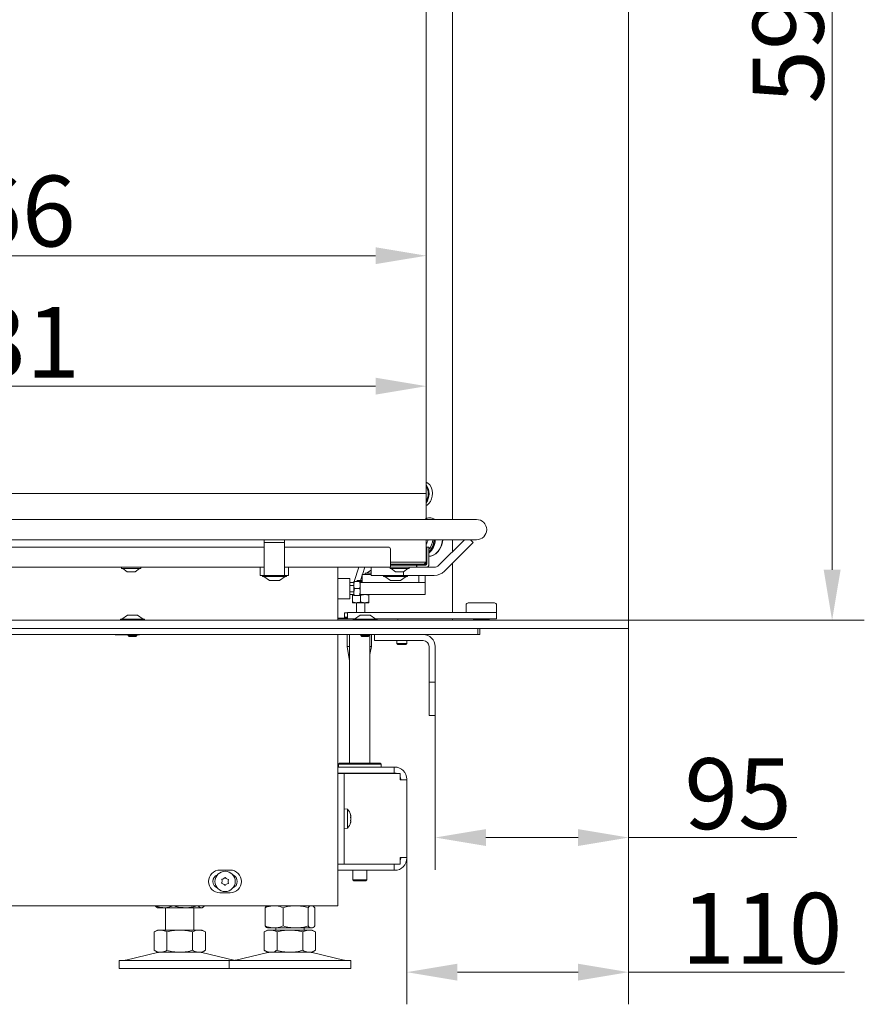
# Model space of a CAD drawing. Extents: x 14552 to 18526, y -1025 to 2473.
# Drawn here: x 18109 to 18526, y 427 to 914 of the extents above; entities that cross this region are included whole.
import ezdxf

# ---------------------------------------------------------------- set-up
doc = ezdxf.new("R2010")
doc.units = 0
doc.header["$LTSCALE"] = 5
doc.layers.add('Bemaßungen(Brunner)', color=7, linetype='Continuous', lineweight=25)
doc.layers.add('LAYER14', color=30, linetype='Continuous')
doc.styles.add('Brunner 2014', font='arial.ttf', dxfattribs={"height": 35})
doc.dimstyles.new('Brunner 2014', dxfattribs={"dimscale": 5, "dimtxt": 35, "dimasz": 5, "dimexe": 3.175, "dimexo": 0, "dimgap": 0.762, "dimtad": 1, "dimdec": 0, "dimrnd": 1e-08, "dimtxsty": 'Brunner 2014', "dimcen": 0.09, "dimdle": 10, "dimclrd": 7, "dimclre": 7, "dimclrt": 7, "dimadec": 1, "dimazin": 2, "dimtfac": 0.666667, "dimtdec": 0, "dimtmove": 0, "dimatfit": 3, "dimldrblk": 'Filled-1', "dimfxl": 1, "dimtolj": 1, "dimlwd": 5, "dimlwe": 5, "dimarcsym": 0})

# ---------------------------------------------------------------- blocks, each defined once
blk = doc.blocks.new('*D297')
at = {"layer": 'Defpoints', "color": 0, "lineweight": 5, "transparency": 16777216}
for p in [(17843.82, 797.16), (18309.82, 679.72), (17843.82, 645.72)]:
    blk.add_point(p, dxfattribs=at)
at = {"layer": 'LAYER14', "color": 7, "linetype": 'Continuous', "lineweight": 5, "transparency": 16777216}
for p, q in [((17843.82, 645.72), (17843.82, 813.04)), ((18309.82, 679.72), (18309.82, 813.04)), ((18284.82, 797.16), (17868.82, 797.16))]:
    blk.add_line(p, q, dxfattribs=at)
at = {"layer": 'LAYER14', "color": 7, "lineweight": 5, "transparency": 16777216}
for points in [[(17868.82, 801.33), (17868.82, 793), (17843.82, 797.16)], [(18284.82, 801.33), (18284.82, 793), (18309.82, 797.16)]]:
    blk.add_solid(points, dxfattribs=at)
at = {"layer": 'LAYER14', "color": 7, "lineweight": 9, "transparency": 16777216, "insert": (18096.96, 836.71), "char_height": 35, "attachment_point": 2, "style": 'Brunner 2014'}
blk.add_mtext('\\A1;466', dxfattribs=at)
blk = doc.blocks.new('Filled-1')
at = {"color": 0}
for p, q in [((0, 0), (-1, 0.167)), ((-1, 0.167), (-1, -0.167)), ((-1, 0), (0, 0)), ((-1, -0.167), (0, 0))]:
    blk.add_line(p, q, dxfattribs=at)
at = {"color": 0, "flags": 128}
blk.add_lwpolyline([(-1, -0.167), (0, 0), (-1, 0.167), (-1, -0.167)], dxfattribs=at)
at = {"color": 0}
blk.add_solid([(-1, -0.167), (0, 0), (-1, 0.167), (-1, -0.167)], dxfattribs=at)
blk = doc.blocks.new('*D298')
at = {"layer": 'Bemaßungen(Brunner)', "color": 7, "linetype": 'Continuous', "lineweight": 5, "transparency": 16777216}
for p, q in [((18409.72, 1207.02), (18526.05, 1207.02)), ((18510.17, 1182.02), (18510.17, 642.02)), ((18409.72, 617.02), (18526.05, 617.02))]:
    blk.add_line(p, q, dxfattribs=at)
at = {"layer": 'Bemaßungen(Brunner)', "color": 7, "lineweight": 5, "transparency": 16777216}
for points in [[(18506.01, 1182.02), (18514.34, 1182.02), (18510.17, 1207.02)], [(18506.01, 642.02), (18514.34, 642.02), (18510.17, 617.02)]]:
    blk.add_solid(points, dxfattribs=at)
at = {"layer": 'Defpoints', "color": 0, "lineweight": 5, "transparency": 16777216}
for p in [(18409.72, 1207.02), (18409.72, 617.02), (18510.17, 617.02)]:
    blk.add_point(p, dxfattribs=at)
at = {"layer": 'Bemaßungen(Brunner)', "color": 7, "lineweight": 9, "transparency": 16777216, "insert": (18488.49, 912.02), "char_height": 35, "attachment_point": 5, "rotation": 90, "style": 'Brunner 2014'}
blk.add_mtext('\\A1;590', dxfattribs=at)
blk = doc.blocks.new('*D299')
at = {"layer": 'Bemaßungen(Brunner)', "color": 7, "linetype": 'Continuous', "lineweight": 5, "transparency": 16777216}
for p, q in [((18409.72, 613.02), (18409.72, 493.83)), ((18314.22, 570.02), (18314.22, 493.83)), ((18339.22, 509.71), (18384.72, 509.71)), ((18409.72, 509.71), (18492.73, 509.71))]:
    blk.add_line(p, q, dxfattribs=at)
at = {"layer": 'Bemaßungen(Brunner)', "color": 7, "lineweight": 5, "transparency": 16777216}
for points in [[(18339.22, 513.87), (18339.22, 505.54), (18314.22, 509.71)], [(18384.72, 513.87), (18384.72, 505.54), (18409.72, 509.71)]]:
    blk.add_solid(points, dxfattribs=at)
at = {"layer": 'Defpoints', "color": 0, "lineweight": 5, "transparency": 16777216}
for p in [(18409.72, 613.02), (18314.22, 570.02), (18314.22, 509.71)]:
    blk.add_point(p, dxfattribs=at)
at = {"layer": 'Bemaßungen(Brunner)', "color": 30, "lineweight": 9, "transparency": 16777216, "insert": (18463.72, 531.39), "char_height": 35, "attachment_point": 5, "style": 'Brunner 2014'}
blk.add_mtext('\\A1;95', dxfattribs=at)
blk = doc.blocks.new('*D300')
at = {"layer": 'Bemaßungen(Brunner)', "color": 7, "linetype": 'Continuous', "lineweight": 5, "transparency": 16777216}
for p, q in [((18409.72, 613.02), (18409.72, 427.31)), ((18300.19, 499.82), (18300.19, 427.31)), ((18325.19, 443.19), (18384.72, 443.19)), ((18409.72, 443.19), (18516.25, 443.19))]:
    blk.add_line(p, q, dxfattribs=at)
at = {"layer": 'Bemaßungen(Brunner)', "color": 7, "lineweight": 5, "transparency": 16777216}
for points in [[(18325.19, 447.36), (18325.19, 439.02), (18300.19, 443.19)], [(18384.72, 447.36), (18384.72, 439.02), (18409.72, 443.19)]]:
    blk.add_solid(points, dxfattribs=at)
at = {"layer": 'Defpoints', "color": 0, "lineweight": 5, "transparency": 16777216}
for p in [(18409.72, 613.02), (18300.19, 499.82), (18300.19, 443.19)]:
    blk.add_point(p, dxfattribs=at)
at = {"layer": 'Bemaßungen(Brunner)', "color": 7, "lineweight": 9, "transparency": 16777216, "insert": (18475.48, 464.87), "char_height": 35, "attachment_point": 5, "style": 'Brunner 2014'}
blk.add_mtext('\\A1;110', dxfattribs=at)
blk = doc.blocks.new('*D281')
at = {"layer": 'Bemaßungen(Brunner)', "color": 7, "linetype": 'Continuous', "lineweight": 5, "transparency": 16777216}
for p, q in [((17878.82, 679.72), (17878.82, 748.59)), ((18309.82, 679.72), (18309.82, 748.59)), ((17903.82, 732.71), (18284.82, 732.71))]:
    blk.add_line(p, q, dxfattribs=at)
at = {"layer": 'Bemaßungen(Brunner)', "color": 7, "lineweight": 5, "transparency": 16777216}
for points in [[(17903.82, 736.88), (17903.82, 728.54), (17878.82, 732.71)], [(18284.82, 736.88), (18284.82, 728.54), (18309.82, 732.71)]]:
    blk.add_solid(points, dxfattribs=at)
at = {"layer": 'Defpoints', "color": 0, "lineweight": 5, "transparency": 16777216}
for p in [(18309.82, 732.71), (17878.82, 679.72), (18309.82, 679.72)]:
    blk.add_point(p, dxfattribs=at)
at = {"layer": 'Bemaßungen(Brunner)', "color": 7, "lineweight": 9, "transparency": 16777216, "insert": (18099.11, 754.4), "char_height": 35, "attachment_point": 5, "style": 'Brunner 2014'}
blk.add_mtext('\\A1;431', dxfattribs=at)

msp = doc.modelspace()

# ---------------------------------------------------------------- linework, layer by layer
at = {"color": 7, "linetype": 'Continuous', "lineweight": 9}
for p, q in [((18309.82, 679.72), (18309.82, 1151.72)), ((17878.82, 679.72), (18303.82, 679.72)), ((18303.82, 679.72), (18309.82, 679.72)), ((18309.72, 666.82), (18309.72, 679.72)), ((17999.64, 666.82), (18309.64, 666.82)), ((18309.41, 667.38), (18310.39, 666.99)), ((18309.64, 666.82), (18334.64, 666.82)), ((18309.72, 667.25), (18310.47, 666.82)), ((18309.72, 667.18), (18310.34, 666.82)), ((18311.17, 667.72), (18311.3, 667.72)), ((18309.64, 656.82), (17999.64, 656.82)), ((18229.84, 656.82), (18229.84, 655.49)), ((18239.84, 656.82), (18239.84, 655.49)), ((18334.64, 656.82), (18309.64, 656.82)), ((18309.72, 645.72), (18309.72, 656.82)), ((18328.62, 656.82), (18315.9, 644.1)), ((18331.6, 656.82), (18332.94, 655.49)), ((18089.84, 653.22), (18229.84, 653.22)), ((18239.84, 655.49), (18229.84, 655.49)), ((18229.84, 655.49), (18229.84, 641.27)), ((18239.84, 641.27), (18239.84, 655.49)), ((18239.84, 653.22), (18291.12, 653.22)), ((18292.12, 652.22), (18292.12, 644.72)), ((18311.12, 653.22), (18310.12, 653.22)), ((18310.12, 653.22), (18310.12, 652.22)), ((18310.12, 652.22), (18310.12, 644.72)), ((18311.12, 652.22), (18311.12, 653.22)), ((18311.12, 652.22), (18311.12, 644.72)), ((18332.94, 655.49), (18318.73, 641.27)), ((18310.12, 651.02), (18309.72, 650.73)), ((18310.12, 650.22), (18309.72, 650.22)), ((18311.3, 648.72), (18311.17, 648.72)), ((18089.84, 643.22), (18229.84, 643.22)), ((18159.42, 642.67), (18159.42, 643.22)), ((18160.18, 642.67), (18159.42, 642.67)), ((18162.12, 641.02), (18160.02, 642.67)), ((18168.82, 642.67), (18160.18, 642.67)), ((18168.22, 642.67), (18166.12, 641.02)), ((18168.82, 643.22), (18168.82, 642.67)), ((18227.84, 643.22), (18227.84, 639.22)), ((18239.84, 643.22), (18292.12, 643.22)), ((18241.84, 643.22), (18241.84, 639.22)), ((18266.22, 643.22), (18266.22, 617.02)), ((18274.27, 636.22), (18276.58, 643.22)), ((18278.25, 639.72), (18279.41, 643.22)), ((18282.62, 643.22), (18282.62, 639.22)), ((18291.92, 642.67), (18291.92, 643.22)), ((18297.71, 642.67), (18291.92, 642.67)), ((18303.82, 645.72), (18292.12, 645.72)), ((18292.12, 644.72), (18303.82, 644.72)), ((18292.12, 643.22), (18292.12, 644.72)), ((18292.12, 644.22), (18301.62, 644.22)), ((18292.12, 643.22), (18294.82, 643.22)), ((18294.62, 641.02), (18292.52, 642.67)), ((18294.82, 643.22), (18295.53, 643.22)), ((18304.77, 643.22), (18295.53, 643.22)), ((18301.32, 642.67), (18297.71, 642.67)), ((18300.72, 642.67), (18298.62, 641.02)), ((18301.32, 643.22), (18301.32, 642.67)), ((18302.15, 644.3), (18302.15, 644.72)), ((18304.77, 644.22), (18302.23, 644.22)), ((18309.72, 645.72), (18303.82, 645.72)), ((18303.82, 644.72), (18308.72, 644.72)), ((18305.02, 644.22), (18304.77, 644.22)), ((18304.77, 643.22), (18305.02, 643.22)), ((18305.02, 643.22), (18305.02, 644.22)), ((18305.22, 644.22), (18305.02, 644.22)), ((18305.22, 643.22), (18305.02, 643.22)), ((18305.22, 644.22), (18305.22, 643.22)), ((18305.47, 644.22), (18305.22, 644.22)), ((18305.22, 643.22), (18305.47, 643.22)), ((18309.62, 644.22), (18305.47, 644.22)), ((18309.62, 643.22), (18305.47, 643.22)), ((18309.72, 645.72), (18308.72, 644.72)), ((18308.72, 644.72), (18309.47, 644.72)), ((18309.22, 645.22), (18309.22, 644.72)), ((18309.62, 644.87), (18309.62, 645.62)), ((18313.78, 643.22), (18309.62, 643.22)), ((18162.44, 641.02), (18162.12, 641.02)), ((18166.12, 641.02), (18162.44, 641.02)), ((18227.84, 639.22), (18228.84, 639.22)), ((18228.84, 639.22), (18229.84, 639.22)), ((18228.94, 638.67), (18228.94, 639.22)), ((18231.43, 638.67), (18228.94, 638.67)), ((18232.34, 636.72), (18229.54, 638.67)), ((18229.84, 639.22), (18229.84, 641.27)), ((18239.84, 639.22), (18229.84, 639.22)), ((18240.74, 638.67), (18231.43, 638.67)), ((18240.14, 638.67), (18237.34, 636.72)), ((18239.84, 641.27), (18239.84, 639.22)), ((18239.84, 639.22), (18240.84, 639.22)), ((18240.74, 639.22), (18240.74, 638.67)), ((18240.84, 639.22), (18241.84, 639.22)), ((18266.22, 637.72), (18272.02, 637.72)), ((18272.02, 637.72), (18272.02, 627.72)), ((18277.27, 636.72), (18278.12, 639.3)), ((18282.62, 639.72), (18278.12, 639.72)), ((18278.12, 639.72), (18278.12, 635.72)), ((18279.72, 639.72), (18279.72, 640.27)), ((18279.72, 640.27), (18282.62, 640.27)), ((18280.32, 640.27), (18282.62, 641.88)), ((18282.62, 639.22), (18287.62, 639.22)), ((18297.62, 639.22), (18287.62, 639.22)), ((18288.72, 638.67), (18288.72, 639.22)), ((18300.52, 638.67), (18288.72, 638.67)), ((18292.12, 636.72), (18289.32, 638.67)), ((18297.08, 641.02), (18294.62, 641.02)), ((18298.62, 641.02), (18297.08, 641.02)), ((18299.92, 638.67), (18297.12, 636.72)), ((18297.62, 639.22), (18298.62, 639.22)), ((18298.62, 641.02), (18298.62, 639.22)), ((18298.62, 639.22), (18299.62, 639.22)), ((18313.78, 639.22), (18299.62, 639.22)), ((18300.52, 639.22), (18300.52, 638.67)), ((18306.12, 639.22), (18306.12, 635.72)), ((18309.22, 639.22), (18309.22, 636.22)), ((18233.4, 636.72), (18232.34, 636.72)), ((18237.34, 636.72), (18233.4, 636.72)), ((18274.02, 635.72), (18272.02, 635.72)), ((18272.02, 634.29), (18274.02, 634.29)), ((18274.02, 634.47), (18274.02, 636.22)), ((18274.02, 630.97), (18274.02, 634.47)), ((18274.33, 632.72), (18274.02, 630.97)), ((18274.33, 636.22), (18276.9, 636.22)), ((18274.33, 632.72), (18276.9, 632.72)), ((18275.3, 636.22), (18275.8, 636.72)), ((18277.4, 636.72), (18275.8, 636.72)), ((18276.9, 636.22), (18277.22, 636.22)), ((18277.22, 635.72), (18277.22, 636.22)), ((18277.22, 635.72), (18277.22, 629.72)), ((18282.22, 635.72), (18277.22, 635.72)), ((18278.12, 636.72), (18277.4, 636.72)), ((18278.12, 636.22), (18277.4, 636.22)), ((18304.22, 635.72), (18282.22, 635.72)), ((18297.12, 636.72), (18292.12, 636.72)), ((18309.22, 635.72), (18304.22, 635.72)), ((18309.22, 635.72), (18309.22, 636.22)), ((18309.22, 629.72), (18309.22, 635.72)), ((18272.02, 627.72), (18266.22, 627.72)), ((18274.02, 631.15), (18272.02, 631.15)), ((18274.02, 629.72), (18272.02, 629.72)), ((18273.4, 629.37), (18273.4, 629.72)), ((18273.4, 629.37), (18273.4, 626.08)), ((18274.02, 629.22), (18274.02, 630.97)), ((18274.33, 629.22), (18274.02, 629.22)), ((18274.33, 629.22), (18276.9, 629.22)), ((18276.9, 629.22), (18277.22, 630.97)), ((18277.22, 629.22), (18277.22, 629.72)), ((18277.22, 629.72), (18282.22, 629.72)), ((18277.4, 629.37), (18277.23, 629.4)), ((18277.4, 629.37), (18277.4, 626.08)), ((18281.4, 629.37), (18279.4, 629.72)), ((18281.4, 629.37), (18281.4, 626.08)), ((18304.22, 629.72), (18282.22, 629.72)), ((18304.22, 629.72), (18309.22, 629.72)), ((18273.4, 625.72), (18275.4, 625.72)), ((18275.3, 620.82), (18275.3, 625.72)), ((18275.4, 625.72), (18279.4, 625.72)), ((18277.4, 626.08), (18279.4, 625.72)), ((18279.4, 625.72), (18281.4, 625.72)), ((18279.5, 625.72), (18279.5, 620.82)), ((18281.4, 626.08), (18281.4, 625.72)), ((18329.49, 620.82), (18329.49, 624.62)), ((18343.49, 625.62), (18330.49, 625.62)), ((18344.49, 624.62), (18344.49, 620.82)), ((18159.45, 617.57), (18162.25, 619.52)), ((18162.25, 619.52), (18167.25, 619.52)), ((18167.25, 619.52), (18170.05, 617.57)), ((18266.22, 618.02), (18270.99, 618.02)), ((18266.29, 617.82), (18266.22, 617.82)), ((18274.66, 617.82), (18266.29, 617.82)), ((18269.4, 618.52), (18269.4, 620.72)), ((18270.99, 620.72), (18269.4, 620.72)), ((18269.9, 618.02), (18269.4, 618.52)), ((18270.99, 618.52), (18269.4, 618.52)), ((18270.99, 617.82), (18270.99, 620.82)), ((18278.52, 620.82), (18270.99, 620.82)), ((18274.3, 617.57), (18277.1, 619.52)), ((18277.1, 619.52), (18282.1, 619.52)), ((18337.02, 620.82), (18278.52, 620.82)), ((18282.1, 619.52), (18284.9, 617.57)), ((18294.22, 617.82), (18284.54, 617.82)), ((18337.02, 617.82), (18294.22, 617.82)), ((18295.69, 617.82), (18295.69, 617.02)), ((18333.14, 617.62), (18332.94, 617.82)), ((18337.02, 620.82), (18344.49, 620.82)), ((18344.49, 617.82), (18337.02, 617.82)), ((18341.04, 617.82), (18340.84, 617.62)), ((18344.49, 620.82), (18344.49, 617.82)), ((18158.85, 617.02), (18158.85, 617.57)), ((18158.85, 617.57), (18170.65, 617.57)), ((18170.65, 617.57), (18170.65, 617.02)), ((18273.7, 617.02), (18273.7, 617.57)), ((18273.7, 617.57), (18285.5, 617.57)), ((18285.5, 617.57), (18285.5, 617.02)), ((18333.14, 617.62), (18340.84, 617.62)), ((18335.34, 610.02), (18335.34, 613.02)), ((18336.22, 610.02), (18336.22, 613.02)), ((18333.22, 610.02), (17787.63, 610.02)), ((18156.27, 609.87), (18156.27, 610.02)), ((18162.65, 609.87), (18156.27, 609.87)), ((18162.65, 609.52), (18162.65, 610.02)), ((18163.15, 609.02), (18162.65, 609.52)), ((18162.65, 609.52), (18166.85, 609.52)), ((18163.15, 609.02), (18166.35, 609.02)), ((18166.85, 609.52), (18166.35, 609.02)), ((18166.85, 610.02), (18166.85, 609.52)), ((18168.27, 609.87), (18166.85, 609.87)), ((18168.27, 610.02), (18168.27, 609.87)), ((18266.22, 610.02), (18266.22, 476.02)), ((18270.71, 604.02), (18270.71, 610.02)), ((18271.99, 546.52), (18271.99, 610.02)), ((18277.5, 609.52), (18277.5, 610.02)), ((18278, 609.02), (18277.5, 609.52)), ((18277.5, 609.52), (18281.7, 609.52)), ((18278, 609.02), (18281.2, 609.02)), ((18281.7, 609.52), (18281.2, 609.02)), ((18281.7, 610.02), (18281.7, 609.52)), ((18281.99, 610.02), (18281.99, 546.52)), ((18282.71, 610.02), (18282.71, 604.02)), ((18284.22, 610.02), (18284.22, 607.02)), ((18333.22, 610.02), (18335.34, 610.02)), ((18336.22, 610.02), (18335.34, 610.02)), ((18271.99, 596.99), (18270.71, 604.02)), ((18270.71, 604.02), (18271.99, 604.02)), ((18282.71, 604.02), (18281.99, 600.06)), ((18281.99, 604.02), (18282.71, 604.02)), ((18284.22, 607.02), (18286.22, 607.02)), ((18308.22, 607.02), (18286.22, 607.02)), ((18295.22, 605.52), (18295.22, 607.02)), ((18295.72, 605.02), (18295.22, 605.52)), ((18295.22, 605.52), (18295.55, 605.52)), ((18295.55, 605.52), (18300.22, 605.52)), ((18295.72, 605.02), (18295.98, 605.02)), ((18295.98, 605.02), (18299.72, 605.02)), ((18300.22, 605.52), (18299.72, 605.02)), ((18300.22, 607.02), (18300.22, 605.52)), ((18311.22, 588.52), (18311.22, 604.02)), ((18314.22, 588.52), (18314.22, 604.02)), ((18311.22, 588.52), (18311.22, 586.52)), ((18311.22, 586.52), (18314.22, 586.52)), ((18311.22, 584.52), (18311.22, 586.52)), ((18311.22, 572.02), (18311.22, 584.52)), ((18314.22, 586.52), (18314.22, 588.52)), ((18314.22, 586.52), (18314.22, 584.52)), ((18314.22, 584.52), (18314.22, 572.02)), ((18311.22, 572.02), (18311.22, 570.02)), ((18311.22, 570.02), (18314.22, 570.02)), ((18314.22, 570.02), (18314.22, 572.02)), ((18266.49, 546.02), (18266.99, 546.52)), ((18266.49, 544.52), (18266.49, 546.02)), ((18266.49, 546.02), (18287.49, 546.02)), ((18286.99, 546.52), (18266.99, 546.52)), ((18286.99, 546.52), (18287.49, 546.02)), ((18287.49, 546.02), (18287.49, 544.52)), ((18293.89, 544.52), (18266.22, 544.52)), ((18293.89, 541.52), (18266.22, 541.52)), ((18269.22, 541.42), (18266.22, 541.42)), ((18269.22, 537.42), (18269.22, 541.42)), ((18269.22, 541.42), (18270.72, 541.42)), ((18270.72, 541.42), (18296.93, 541.42)), ((18271.99, 541.42), (18271.99, 541.52)), ((18281.99, 541.52), (18281.99, 541.42)), ((18293.89, 541.52), (18293.89, 544.52)), ((18294.19, 544.52), (18293.89, 544.52)), ((18294.19, 541.52), (18293.89, 541.52)), ((18296.93, 538.22), (18296.93, 541.42)), ((18269.22, 500.62), (18269.22, 537.42)), ((18297.19, 538.22), (18296.93, 538.22)), ((18297.19, 538.22), (18297.19, 538.52)), ((18297.19, 538.22), (18300.19, 538.22)), ((18300.19, 538.22), (18300.19, 538.52)), ((18300.19, 538.22), (18300.19, 499.82)), ((18269.22, 523.92), (18270.85, 523.78)), ((18270.85, 523.78), (18270.85, 514.27)), ((18272.55, 520.39), (18272.55, 520.39)), ((18272.55, 520.25), (18272.55, 520.25)), ((18272.55, 518.88), (18272.55, 518.88)), ((18272.55, 517.66), (18272.55, 517.66)), ((18270.85, 514.27), (18269.22, 514.12)), ((18266.22, 496.62), (18269.22, 496.62)), ((18293.89, 496.52), (18266.22, 496.52)), ((18269.22, 496.62), (18269.22, 500.62)), ((18270.72, 496.62), (18269.22, 496.62)), ((18270.72, 496.62), (18296.93, 496.62)), ((18273.59, 496.52), (18273.59, 496.62)), ((18280.39, 496.62), (18280.39, 496.52)), ((18293.89, 496.52), (18293.89, 493.52)), ((18293.89, 496.52), (18294.19, 496.52)), ((18296.93, 496.62), (18296.93, 499.82)), ((18296.93, 499.82), (18297.19, 499.82)), ((18300.19, 499.82), (18297.19, 499.82)), ((18297.19, 499.52), (18297.19, 499.82)), ((18300.19, 499.52), (18300.19, 499.82)), ((18212.97, 493.62), (18207.97, 493.62)), ((18293.89, 493.52), (18266.22, 493.52)), ((18273.59, 488.82), (18273.59, 493.52)), ((18280.39, 493.52), (18280.39, 488.82)), ((18293.89, 493.52), (18294.19, 493.52)), ((18274.09, 488.32), (18273.59, 488.82)), ((18280.39, 488.82), (18273.59, 488.82)), ((18274.09, 488.32), (18279.89, 488.32)), ((18280.39, 488.82), (18279.89, 488.32)), ((18207.97, 482.42), (18212.97, 482.42)), ((18260.22, 476.02), (17869.67, 476.02)), ((18175.86, 476.02), (18175.86, 476.01)), ((18177.13, 475.02), (18176.73, 475.25)), ((18177.13, 475.02), (18180.36, 475.02)), ((18180.36, 475.02), (18190.98, 475.02)), ((18181.13, 464.02), (18181.13, 475.02)), ((18184.85, 476.02), (18184.85, 476.01)), ((18190.98, 475.02), (18198.76, 475.02)), ((18195.13, 475.02), (18195.13, 464.02)), ((18197.12, 476.02), (18197.12, 476.01)), ((18198.76, 475.02), (18199.13, 475.02)), ((18199.53, 475.25), (18199.13, 475.02)), ((18200.4, 476.02), (18200.4, 476.01)), ((18230.23, 475.04), (18230.23, 466.01)), ((18231.1, 475.79), (18231.5, 476.02)), ((18239.21, 475.04), (18239.21, 466.01)), ((18251.48, 475.04), (18251.48, 466.01)), ((18253.5, 476.02), (18253.9, 475.79)), ((18254.77, 475.04), (18254.77, 466.01)), ((18266.22, 476.02), (18260.22, 476.02)), ((18175.43, 463.04), (18177.13, 464.02)), ((18175.43, 463.04), (18175.43, 454.01)), ((18177.13, 464.02), (18178.61, 464.02)), ((18178.61, 464.02), (18188.13, 464.02)), ((18181.78, 463.04), (18181.78, 454.01)), ((18188.13, 464.02), (18197.66, 464.02)), ((18194.48, 463.04), (18194.48, 454.01)), ((18197.66, 464.02), (18199.13, 464.02)), ((18199.13, 464.02), (18200.84, 463.04)), ((18200.84, 463.04), (18200.84, 454.01)), ((18229.8, 463.04), (18231.5, 464.02)), ((18229.8, 463.04), (18229.8, 454.01)), ((18231.5, 465.02), (18231.1, 465.25)), ((18231.5, 465.02), (18234.72, 465.02)), ((18231.5, 464.02), (18232.97, 464.02)), ((18232.97, 464.02), (18242.5, 464.02)), ((18234.72, 465.02), (18245.35, 465.02)), ((18235.5, 464.02), (18235.5, 465.02)), ((18236.15, 463.04), (18236.15, 454.01)), ((18242.5, 464.02), (18252.02, 464.02)), ((18245.35, 465.02), (18253.12, 465.02)), ((18248.85, 463.04), (18248.85, 454.01)), ((18249.5, 465.02), (18249.5, 464.02)), ((18252.02, 464.02), (18253.5, 464.02)), ((18253.12, 465.02), (18253.5, 465.02)), ((18253.9, 465.25), (18253.5, 465.02)), ((18253.5, 464.02), (18255.2, 463.04)), ((18255.2, 463.04), (18255.2, 454.01)), ((18161.48, 449.11), (18177.19, 452.91)), ((18177.13, 453.02), (18175.43, 454.01)), ((18177.13, 453.02), (18178.61, 453.02)), ((18178.61, 453.02), (18188.13, 453.02)), ((18188.13, 453.02), (18197.66, 453.02)), ((18197.66, 453.02), (18199.13, 453.02)), ((18199.07, 452.91), (18214.79, 449.11)), ((18200.84, 454.01), (18199.13, 453.02)), ((18215.85, 449.11), (18231.56, 452.91)), ((18231.5, 453.02), (18229.8, 454.01)), ((18231.5, 453.02), (18232.97, 453.02)), ((18232.97, 453.02), (18242.5, 453.02)), ((18242.5, 453.02), (18252.02, 453.02)), ((18252.02, 453.02), (18253.5, 453.02)), ((18253.44, 452.91), (18269.15, 449.11)), ((18255.2, 454.01), (18253.5, 453.02)), ((18158.13, 445.02), (18158.13, 449.02)), ((18212.5, 449.02), (18158.13, 449.02)), ((18212.5, 445.02), (18212.5, 449.02)), ((18268.48, 449.02), (18212.5, 449.02)), ((18272.5, 449.02), (18268.48, 449.02)), ((18272.5, 449.02), (18272.5, 445.02)), ((18212.5, 445.02), (18158.13, 445.02)), ((18268.48, 445.02), (18212.5, 445.02)), ((18272.5, 445.02), (18268.48, 445.02))]:
    msp.add_line(p, q, dxfattribs=at)
at = {"color": 7, "linetype": 'Continuous', "lineweight": 9, "flags": 128}
for points in [[(18309.82, 685.28), (18310.66, 684.78), (18311.52, 683.9), (18312.2, 682.74), (18312.65, 681.38), (18312.85, 679.9), (18312.78, 678.4), (18312.45, 676.97), (18311.88, 675.7), (18311.11, 674.67), (18310.17, 673.94), (18309.72, 673.73)], [(18317.82, 656.82), (18317.63, 655.63), (18317.15, 653.89), (18316.44, 652.33), (18315.52, 650.99), (18314.44, 649.93), (18313.23, 649.18), (18311.95, 648.79), (18311.17, 648.72)], [(18317.95, 656.82), (18317.76, 655.63), (18317.28, 653.89), (18316.57, 652.33), (18315.65, 650.99), (18314.57, 649.93), (18313.36, 649.18), (18312.08, 648.79), (18311.3, 648.72)], [(18294.96, 541.42), (18294.78, 541.47), (18294.19, 541.52)], [(18294.19, 496.52), (18294.78, 496.58), (18294.96, 496.62)]]:
    msp.add_lwpolyline(points, dxfattribs=at)
at = {"color": 7, "linetype": 'Continuous', "lineweight": 9}
msp.add_circle((18210.5, 488.02), 5, dxfattribs=at)
for centre, radius, start, end in [((18303.55, 679.53), 7.64, 323.7935, 34.9176), ((18303.36, 679.53), 7.4, 329.153, 29.3013), ((18311.18, 662.75), 4.97, 55.091, 107.1271), ((18311.26, 662.61), 5.11, 55.475, 89.5193), ((18334.64, 661.82), 5, 270, 90), ((18305, 657.94), 5.77, 324.7272, 348.8119), ((18303.62, 657.78), 9.45, 322.4847, 354.9838), ((18303.87, 657.53), 10.28, 314.8113, 356.0748), ((18303.6, 657.59), 10.13, 317.8901, 355.6416), ((18304.07, 657.51), 10.21, 313.6396, 356.1572), ((18291.12, 652.22), 1, 0, 90), ((18301.62, 646.22), 2, 270, 285.5314), ((18309.47, 644.87), 0.15, 270, 0), ((18309.47, 644.87), 0.65, 270, 0), ((18309.62, 644.72), 0.5, 270, 0), ((18309.62, 644.72), 1.5, 270, 0), ((18313.78, 646.22), 3, 270, 315), ((18313.78, 646.22), 7, 270, 315), ((18330.49, 624.62), 1, 90, 180), ((18343.49, 624.62), 1, 0, 90), ((18308.22, 604.02), 6, 0, 90), ((18308.22, 604.02), 3, 0, 90), ((18294.19, 538.52), 6, 0, 90), ((18294.19, 538.52), 3, 0, 24.0208), ((18265.72, 519.02), 7, 15.3394, 42.8093), ((18265.72, 519.02), 7, 317.1907, 344.7012), ((18294.19, 499.52), 6, 270, 0), ((18294.19, 499.52), 3, 335.9792, 0), ((18207.97, 488.02), 5.6, 90, 270), ((18212.97, 488.02), 5.6, 270, 90), ((18207.97, 488.02), 3.5, 110.9233, 249.0767), ((18208.98, 487.2), 0.2, 152.9406, 264.104), ((18207.2, 488.11), 1.8, 332.9406, 358.5272), ((18209.02, 488.93), 0.2, 92.9406, 204.104), ((18207.2, 488.11), 1.8, 358.5174, 24.104), ((18208.77, 485.21), 1.8, 58.5151, 84.104), ((18208.92, 490.92), 1.8, 272.9406, 298.525), ((18208.78, 485.21), 1.8, 32.9406, 58.525), ((18208.92, 490.92), 1.8, 298.5151, 324.104), ((18210.54, 489.75), 0.2, 32.9406, 144.104), ((18212.07, 485.12), 1.8, 118.5151, 144.104), ((18212.22, 490.84), 1.8, 212.9406, 238.525), ((18212.07, 485.12), 1.8, 92.9406, 118.525), ((18212.22, 490.84), 1.8, 238.5151, 264.104), ((18211.97, 487.12), 0.2, 272.9406, 24.104), ((18213.8, 487.94), 1.8, 152.9406, 178.525), ((18213.8, 487.94), 1.8, 178.5151, 204.104), ((18212.02, 488.85), 0.2, 332.9406, 84.104), ((18212.97, 488.02), 3.5, 292.7056, 67.2944), ((18210.45, 486.3), 0.2, 212.9406, 324.104), ((18178.13, 449.02), 4, 90, 103.609), ((18198.13, 449.02), 4, 76.391, 90), ((18232.5, 449.02), 4, 90, 103.609), ((18252.5, 449.02), 4, 76.391, 90), ((18160.78, 452.02), 3, 270, 283.609), ((18215.49, 452.02), 3, 256.391, 266.6442), ((18215.14, 452.02), 3, 270, 283.609), ((18269.86, 452.02), 3, 256.391, 270)]:
    msp.add_arc(centre, radius, start, end, dxfattribs=at)
for points, knots in [([(18302.15, 644.3), (18302.08, 644.32), (18301.78, 644.41), (18301.43, 644.59), (18301.17, 644.72)], [0, 0, 0, 0, 0.235787, 1, 1, 1, 1]), ([(18302.87, 644.72), (18302.72, 644.59), (18302.52, 644.41), (18302.22, 644.32), (18302.15, 644.3)], [0, 0, 0, 0, 0.764213, 1, 1, 1, 1]), ([(18274.33, 636.22), (18274.2, 635.8), (18274.04, 635.22), (18274.02, 634.63), (18274.02, 634.47)], [0, 0, 0, 0, 0.735328, 1, 1, 1, 1]), ([(18274.02, 636.22), (18274.02, 636.22), (18274.02, 636.22), (18274.18, 636.22), (18274.33, 636.22)], [0, 0, 0, 0, 0.070174, 1, 1, 1, 1]), ([(18274.02, 634.47), (18274.05, 634.03), (18274.1, 633.44), (18274.28, 632.87), (18274.33, 632.72)], [0, 0, 0, 0, 0.747436, 1, 1, 1, 1]), ([(18277.22, 634.47), (18277.21, 634.63), (18277.19, 635.22), (18277.03, 635.8), (18276.9, 636.22)], [0, 0, 0, 0, 0.264672, 1, 1, 1, 1]), ([(18276.9, 632.72), (18276.95, 632.87), (18277.13, 633.44), (18277.18, 634.03), (18277.22, 634.47)], [0, 0, 0, 0, 0.252564, 1, 1, 1, 1]), ([(18277.22, 630.97), (18277.21, 631.01), (18277.21, 631.61), (18277.05, 632.18), (18276.9, 632.72)], [0, 0, 0, 0, 0.070174, 1, 1, 1, 1]), ([(18274.02, 629.53), (18273.97, 629.53), (18273.76, 629.5), (18273.56, 629.43), (18273.4, 629.37)], [0, 0, 0, 0, 0.196447, 1, 1, 1, 1]), ([(18274.02, 630.97), (18274.02, 630.93), (18274.02, 630.34), (18274.18, 629.76), (18274.33, 629.22)], [0, 0, 0, 0, 0.070174, 1, 1, 1, 1]), ([(18277.22, 629.22), (18277.21, 629.22), (18277.21, 629.22), (18277.05, 629.22), (18276.9, 629.22)], [0, 0, 0, 0, 0.070174, 1, 1, 1, 1]), ([(18279.4, 629.72), (18279.35, 629.72), (18278.67, 629.72), (18278.01, 629.54), (18277.4, 629.37)], [0, 0, 0, 0, 0.070185, 1, 1, 1, 1]), ([(18281.4, 629.72), (18281.4, 629.72), (18281.4, 629.72), (18281.4, 629.54), (18281.4, 629.37)], [0, 0, 0, 0, 0.070185, 1, 1, 1, 1]), ([(18273.4, 626.08), (18273.56, 626.03), (18274.21, 625.82), (18274.89, 625.76), (18275.4, 625.72)], [0, 0, 0, 0, 0.252564, 1, 1, 1, 1]), ([(18273.4, 625.72), (18273.4, 625.72), (18273.4, 625.73), (18273.4, 625.91), (18273.4, 626.08)], [0, 0, 0, 0, 0.070185, 1, 1, 1, 1]), ([(18275.4, 625.72), (18275.57, 625.73), (18276.25, 625.75), (18276.91, 625.94), (18277.4, 626.08)], [0, 0, 0, 0, 0.2646713, 1, 1, 1, 1]), ([(18279.4, 625.72), (18279.44, 625.72), (18280.12, 625.73), (18280.78, 625.91), (18281.4, 626.08)], [0, 0, 0, 0, 0.070185, 1, 1, 1, 1]), ([(18272.47, 520.87), (18272.46, 520.89), (18272.45, 520.92), (18272.45, 520.94), (18272.44, 520.95), (18272.45, 520.93), (18272.45, 520.89), (18272.46, 520.86), (18272.47, 520.84)], [0, 0, 0, 0, 0.173655, 0.347991, 0.518533, 0.685946, 0.853626, 1, 1, 1, 1]), ([(18272.47, 520.84), (18272.5, 520.69), (18272.55, 520.46), (18272.55, 520.3), (18272.55, 520.25)], [0, 0, 0, 0, 0.6879732, 1, 1, 1, 1]), ([(18272.47, 519.94), (18272.46, 519.93), (18272.45, 519.92), (18272.45, 519.88), (18272.44, 519.82), (18272.45, 519.76), (18272.45, 519.69), (18272.46, 519.66), (18272.47, 519.64)], [0, 0, 0, 0, 0.173602, 0.347939, 0.518483, 0.685896, 0.853576, 1, 1, 1, 1]), ([(18272.47, 518.09), (18272.46, 518.07), (18272.45, 518.03), (18272.45, 517.96), (18272.44, 517.9), (18272.45, 517.85), (18272.45, 517.83), (18272.46, 517.82), (18272.47, 517.82)], [0, 0, 0, 0, 0.173551, 0.347889, 0.518434, 0.685848, 0.853527, 1, 1, 1, 1]), ([(18272.55, 520.25), (18272.55, 520.15), (18272.53, 520.01), (18272.48, 519.96), (18272.47, 519.94)], [0, 0, 0, 0, 0.687868, 1, 1, 1, 1]), ([(18272.55, 519.16), (18272.55, 519.35), (18272.53, 519.62), (18272.48, 519.88), (18272.47, 519.95)], [0, 0, 0, 0, 0.687831, 1, 1, 1, 1]), ([(18272.47, 519.64), (18272.5, 519.48), (18272.55, 519.23), (18272.55, 518.97), (18272.55, 518.88)], [0, 0, 0, 0, 0.6879986, 1, 1, 1, 1]), ([(18272.55, 518.88), (18272.55, 518.7), (18272.53, 518.42), (18272.48, 518.17), (18272.47, 518.09)], [0, 0, 0, 0, 0.687831, 1, 1, 1, 1]), ([(18272.47, 517.82), (18272.5, 517.81), (18272.55, 517.8), (18272.55, 517.69), (18272.55, 517.66)], [0, 0, 0, 0, 0.687947, 1, 1, 1, 1]), ([(18272.55, 517.66), (18272.55, 517.57), (18272.53, 517.44), (18272.48, 517.24), (18272.47, 517.18)], [0, 0, 0, 0, 0.687829, 1, 1, 1, 1]), ([(18175.86, 476.01), (18176.59, 475.73), (18178.07, 475.18), (18179.59, 475.07), (18180.36, 475.02)], [0, 0, 0, 0, 0.495458, 1, 1, 1, 1]), ([(18176.75, 475.28), (18176.71, 475.29), (18176.41, 475.39), (18176.12, 475.72), (18175.86, 476.01)], [0, 0, 0, 0, 0.131939, 1, 1, 1, 1]), ([(18180.36, 475.02), (18180.46, 475.02), (18181.27, 475.03), (18182.79, 475.25), (18184.16, 475.75), (18184.85, 476.01)], [0, 0, 0, 0, 0.070096, 0.530788, 1, 1, 1, 1]), ([(18184.85, 476.01), (18185.35, 475.86), (18187.35, 475.28), (18189.43, 475.13), (18190.98, 475.02)], [0, 0, 0, 0, 0.252564, 1, 1, 1, 1]), ([(18190.98, 475.02), (18191.53, 475.04), (18193.61, 475.09), (18195.63, 475.62), (18197.12, 476.01)], [0, 0, 0, 0, 0.264671, 1, 1, 1, 1]), ([(18197.12, 476.01), (18197.38, 475.73), (18197.92, 475.18), (18198.48, 475.07), (18198.76, 475.02)], [0, 0, 0, 0, 0.495458, 1, 1, 1, 1]), ([(18198.76, 475.02), (18198.8, 475.02), (18199.09, 475.03), (18199.65, 475.25), (18200.15, 475.75), (18200.4, 476.01)], [0, 0, 0, 0, 0.070096, 0.530788, 1, 1, 1, 1]), ([(18234.72, 476.02), (18233.58, 475.91), (18232.06, 475.76), (18230.6, 475.19), (18230.23, 475.04)], [0, 0, 0, 0, 0.747436, 1, 1, 1, 1]), ([(18230.23, 475.04), (18230.5, 475.35), (18230.79, 475.68), (18231.08, 475.77), (18231.11, 475.78)], [0, 0, 0, 0, 0.916236, 1, 1, 1, 1]), ([(18239.21, 475.04), (18238.12, 475.43), (18236.64, 475.96), (18235.12, 476.01), (18234.72, 476.02)], [0, 0, 0, 0, 0.735329, 1, 1, 1, 1]), ([(18245.35, 476.02), (18245.2, 476.02), (18244.1, 476.01), (18242.02, 475.8), (18240.15, 475.3), (18239.21, 475.04)], [0, 0, 0, 0, 0.070096, 0.530788, 1, 1, 1, 1]), ([(18251.48, 475.04), (18250.48, 475.32), (18248.47, 475.87), (18246.39, 475.97), (18245.35, 476.02)], [0, 0, 0, 0, 0.495458, 1, 1, 1, 1]), ([(18253.12, 476.02), (18253.08, 476.02), (18252.79, 476.01), (18252.23, 475.8), (18251.73, 475.3), (18251.48, 475.04)], [0, 0, 0, 0, 0.070096, 0.530788, 1, 1, 1, 1]), ([(18254.77, 475.04), (18254.5, 475.32), (18253.96, 475.87), (18253.4, 475.97), (18253.12, 476.02)], [0, 0, 0, 0, 0.495458, 1, 1, 1, 1]), ([(18178.61, 464.02), (18178.32, 464.01), (18177.25, 463.96), (18176.2, 463.43), (18175.43, 463.04)], [0, 0, 0, 0, 0.264671, 1, 1, 1, 1]), ([(18181.78, 463.04), (18181.52, 463.19), (18180.49, 463.76), (18179.41, 463.91), (18178.61, 464.02)], [0, 0, 0, 0, 0.252564, 1, 1, 1, 1]), ([(18188.13, 464.02), (18187.98, 464.02), (18186.84, 464.01), (18184.69, 463.8), (18182.76, 463.3), (18181.78, 463.04)], [0, 0, 0, 0, 0.070096, 0.530788, 1, 1, 1, 1]), ([(18194.48, 463.04), (18193.45, 463.32), (18191.37, 463.87), (18189.22, 463.97), (18188.13, 464.02)], [0, 0, 0, 0, 0.495458, 1, 1, 1, 1]), ([(18197.66, 464.02), (18197.58, 464.02), (18197.01, 464.01), (18195.94, 463.8), (18194.97, 463.3), (18194.48, 463.04)], [0, 0, 0, 0, 0.070096, 0.530788, 1, 1, 1, 1]), ([(18200.84, 463.04), (18200.32, 463.32), (18199.28, 463.87), (18198.2, 463.97), (18197.66, 464.02)], [0, 0, 0, 0, 0.495458, 1, 1, 1, 1]), ([(18232.97, 464.02), (18232.9, 464.02), (18232.33, 464.01), (18231.25, 463.8), (18230.28, 463.3), (18229.8, 463.04)], [0, 0, 0, 0, 0.0700962, 0.5307876, 1, 1, 1, 1]), ([(18230.23, 466.01), (18230.6, 465.86), (18232.06, 465.28), (18233.58, 465.13), (18234.72, 465.02)], [0, 0, 0, 0, 0.252564, 1, 1, 1, 1]), ([(18231.11, 465.28), (18231.07, 465.29), (18230.77, 465.39), (18230.48, 465.72), (18230.23, 466.01)], [0, 0, 0, 0, 0.1319392, 1, 1, 1, 1]), ([(18236.15, 463.04), (18235.63, 463.32), (18234.59, 463.87), (18233.51, 463.97), (18232.97, 464.02)], [0, 0, 0, 0, 0.495458, 1, 1, 1, 1]), ([(18234.72, 465.02), (18235.12, 465.04), (18236.64, 465.09), (18238.12, 465.62), (18239.21, 466.01)], [0, 0, 0, 0, 0.264671, 1, 1, 1, 1]), ([(18242.5, 464.02), (18242.35, 464.02), (18241.21, 464.01), (18239.06, 463.8), (18237.12, 463.3), (18236.15, 463.04)], [0, 0, 0, 0, 0.070096, 0.530788, 1, 1, 1, 1]), ([(18239.21, 466.01), (18240.21, 465.73), (18242.22, 465.18), (18244.3, 465.07), (18245.35, 465.02)], [0, 0, 0, 0, 0.495458, 1, 1, 1, 1]), ([(18248.85, 463.04), (18247.82, 463.32), (18245.74, 463.87), (18243.58, 463.97), (18242.5, 464.02)], [0, 0, 0, 0, 0.495458, 1, 1, 1, 1]), ([(18245.35, 465.02), (18245.49, 465.02), (18246.59, 465.03), (18248.67, 465.25), (18250.54, 465.75), (18251.48, 466.01)], [0, 0, 0, 0, 0.070096, 0.530788, 1, 1, 1, 1]), ([(18252.02, 464.02), (18251.22, 463.91), (18250.15, 463.76), (18249.11, 463.19), (18248.85, 463.04)], [0, 0, 0, 0, 0.7474363, 1, 1, 1, 1]), ([(18251.48, 466.01), (18251.75, 465.73), (18252.29, 465.18), (18252.84, 465.07), (18253.12, 465.02)], [0, 0, 0, 0, 0.495458, 1, 1, 1, 1]), ([(18255.2, 463.04), (18254.43, 463.43), (18253.38, 463.96), (18252.31, 464.01), (18252.02, 464.02)], [0, 0, 0, 0, 0.735329, 1, 1, 1, 1]), ([(18253.12, 465.02), (18253.16, 465.02), (18253.46, 465.03), (18254.01, 465.25), (18254.51, 465.75), (18254.77, 466.01)], [0, 0, 0, 0, 0.070096, 0.530788, 1, 1, 1, 1]), ([(18175.43, 454.01), (18176.2, 453.62), (18177.25, 453.09), (18178.32, 453.04), (18178.61, 453.02)], [0, 0, 0, 0, 0.735329, 1, 1, 1, 1]), ([(18178.61, 453.02), (18179.41, 453.13), (18180.49, 453.28), (18181.52, 453.86), (18181.78, 454.01)], [0, 0, 0, 0, 0.747436, 1, 1, 1, 1]), ([(18181.78, 454.01), (18182.81, 453.73), (18184.9, 453.18), (18187.05, 453.07), (18188.13, 453.02)], [0, 0, 0, 0, 0.495458, 1, 1, 1, 1]), ([(18188.13, 453.02), (18188.28, 453.02), (18189.42, 453.03), (18191.57, 453.25), (18193.51, 453.75), (18194.48, 454.01)], [0, 0, 0, 0, 0.070096, 0.530788, 1, 1, 1, 1]), ([(18194.48, 454.01), (18195, 453.73), (18196.04, 453.18), (18197.12, 453.07), (18197.66, 453.02)], [0, 0, 0, 0, 0.495458, 1, 1, 1, 1]), ([(18197.66, 453.02), (18197.74, 453.02), (18198.31, 453.03), (18199.38, 453.25), (18200.35, 453.75), (18200.84, 454.01)], [0, 0, 0, 0, 0.070096, 0.530788, 1, 1, 1, 1]), ([(18229.8, 454.01), (18230.31, 453.73), (18231.35, 453.18), (18232.43, 453.07), (18232.97, 453.02)], [0, 0, 0, 0, 0.495458, 1, 1, 1, 1]), ([(18232.97, 453.02), (18233.05, 453.02), (18233.62, 453.03), (18234.69, 453.25), (18235.66, 453.75), (18236.15, 454.01)], [0, 0, 0, 0, 0.070096, 0.530788, 1, 1, 1, 1]), ([(18236.15, 454.01), (18237.18, 453.73), (18239.26, 453.18), (18241.41, 453.07), (18242.5, 453.02)], [0, 0, 0, 0, 0.495458, 1, 1, 1, 1]), ([(18242.5, 453.02), (18242.65, 453.02), (18243.79, 453.03), (18245.94, 453.25), (18247.87, 453.75), (18248.85, 454.01)], [0, 0, 0, 0, 0.070096, 0.530788, 1, 1, 1, 1]), ([(18248.85, 454.01), (18249.11, 453.86), (18250.15, 453.28), (18251.22, 453.13), (18252.02, 453.02)], [0, 0, 0, 0, 0.252564, 1, 1, 1, 1]), ([(18252.02, 453.02), (18252.31, 453.04), (18253.38, 453.09), (18254.43, 453.62), (18255.2, 454.01)], [0, 0, 0, 0, 0.2646713, 1, 1, 1, 1])]:
    msp.add_open_spline(points, degree=3, knots=knots, dxfattribs=at)
at = {"layer": 'LAYER14', "linetype": 'Continuous', "lineweight": 9}
for p, q in [((18409.72, 617.02), (18409.72, 1207.02)), ((18322.72, 1203.52), (18322.72, 666.82)), ((18322.72, 656.82), (18322.72, 650.92)), ((18322.72, 645.26), (18322.72, 620.82)), ((18322.72, 617.82), (18322.72, 617.52)), ((18408.72, 617.02), (17824.22, 617.02)), ((18408.72, 613.02), (17824.22, 613.02)), ((18409.72, 617.02), (18408.72, 617.02)), ((18408.72, 613.02), (18409.72, 613.02)), ((18409.72, 613.02), (18409.72, 617.02))]:
    msp.add_line(p, q, dxfattribs=at)
msp.add_arc((18323.22, 617.52), 0.5, 180, 270, dxfattribs=at)

# ---------------------------------------------------------------- dimensions: what is measured, and where the dimension line sits
at = {"layer": 'Bemaßungen(Brunner)', "lineweight": 9}
dim = msp.add_linear_dim(base=(18510.17, 617.02), p1=(18409.72, 1207.02), p2=(18409.72, 617.02), angle=90, dimstyle='Brunner 2014', dxfattribs=at)
dim.commit()
dim.dimension.update_dxf_attribs({"geometry": '*D298', "text_midpoint": (18488.49, 912.02)})
for base, p1, p2, picture, middle in [((18309.82, 732.71), (17878.82, 679.72), (18309.82, 679.72), '*D281', (18099.11, 732.71)), ((18300.19, 443.19), (18409.72, 613.02), (18300.19, 499.82), '*D300', (18475.48, 443.19))]:
    dim = msp.add_linear_dim(base=base, p1=p1, p2=p2, angle=180, dimstyle='Brunner 2014', dxfattribs=at)
    dim.commit()
    dim.dimension.update_dxf_attribs({"geometry": picture, "text_midpoint": middle, "dimtype": 160})
dim = msp.add_linear_dim(base=(18314.2150276, 509.70522449), p1=(18409.7150276, 613.02345972), p2=(18314.2150276, 570.02345972), angle=180, dimstyle='Brunner 2014', override={"dimclrt": 30}, dxfattribs=at)
dim.commit()
dim.dimension.update_dxf_attribs({"geometry": '*D299', "text_midpoint": (18463.72455011, 509.70522449), "dimtype": 160})
at = {"layer": 'LAYER14', "color": 7, "lineweight": 9}
dim = msp.add_linear_dim(base=(17843.82, 797.16), p1=(18309.82, 679.72), p2=(17843.82, 645.72), angle=180, dimstyle='Brunner 2014', dxfattribs=at)
dim.commit()
dim.dimension.update_dxf_attribs({"geometry": '*D297', "text_midpoint": (18096.96, 797.16), "dimtype": 160})

doc.saveas('drawing.dxf')
